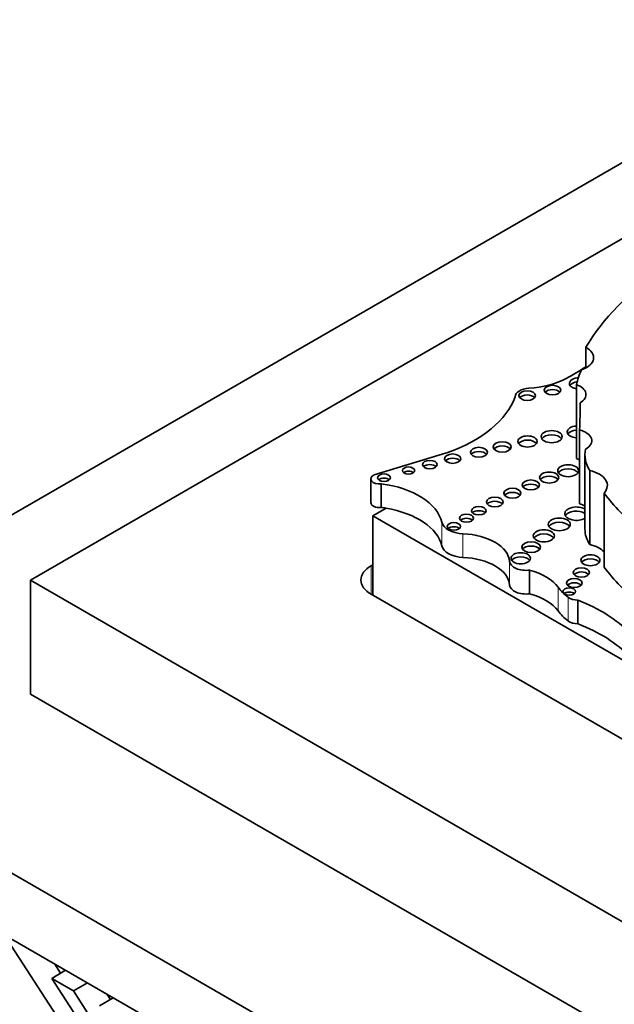
# Model space of a CAD drawing. Units: millimetres. Extents: x 0 to 1626, y 0 to 2214.
# Drawn here: x 1288 to 1300, y 527 to 548 of the extents above; entities that cross this region are included whole.
import ezdxf
from ezdxf import colors
from ezdxf.entities.mleader import LeaderData, LeaderLine
from ezdxf.math import Vec2, Vec3

# ---------------------------------------------------------------- set-up
doc = ezdxf.new("R2010")
doc.units = ezdxf.units.MM
doc.layers.add('DV6_Défaut', color=7, linetype='Continuous')
doc.layers.add('Défaut', color=7, linetype='Continuous')

# ---------------------------------------------------------------- blocks, each defined once
blk = doc.blocks.new('_DOT')
at = {"color": 0}
blk.add_line((0, 0), (-1, 0), dxfattribs=at)
at = {"color": 0, "const_width": 0.333}
blk.add_lwpolyline([(-0.1665, 0, 1), (0.1665, 0, 1)], format="xyb", close=True, dxfattribs=at)
blk = doc.blocks.new('SE5')
at = {"layer": 'DV6_Défaut', "color": 7, "linetype": 'Continuous', "lineweight": 35}
for p, q in [((1280.864, 533.368), (1316.219, 553.78)), ((1316.219, 552.147), (1287.935, 535.818)), ((1299.863, 540.819), (1299.863, 540.373)), ((1299.664, 540.017), (1299.664, 538.427)), ((1299.742, 539.628), (1299.742, 539.36)), ((1299.728, 539.044), (1299.728, 537.454)), ((1296.875, 538.548), (1295.32, 538.079)), ((1299.847, 538.502), (1299.847, 536.912)), ((1299.95, 538.171), (1299.95, 536.581)), ((1295.245, 537.992), (1295.245, 537.484)), ((1295.47, 537.886), (1295.47, 537.378)), ((1300.258, 537.688), (1300.258, 536.097)), ((1295.575, 537.362), (1295.29, 537.197)), ((1295.29, 537.197), (1306.648, 530.639)), ((1295.29, 535.49), (1295.29, 537.197)), ((1295.29, 536.145), (1295.254, 536.124)), ((1298.657, 536.032), (1298.657, 535.523)), ((1287.935, 535.818), (1316.219, 519.488)), ((1287.935, 533.368), (1287.935, 535.818)), ((1295.254, 535.511), (1315.689, 523.713)), ((1299.697, 535.386), (1299.697, 534.877)), ((1316.219, 512.956), (1280.864, 533.368)), ((1287.935, 533.368), (1316.219, 517.038)), ((1292.424, 525.275), (1287.368, 528.194)), ((1287.368, 528.194), (1290.335, 523.606)), ((1288.453, 527.567), (1288.581, 527.37)), ((1288.688, 527.432), (1288.388, 527.259)), ((1290.38, 524.18), (1288.388, 527.259)), ((1288.388, 527.259), (1288.855, 526.989)), ((1289.155, 527.163), (1288.855, 526.989)), ((1288.855, 526.989), (1290.572, 524.334)), ((1289.712, 526.84), (1289.413, 526.667)), ((1289.582, 526.916), (1289.653, 526.806))]:
    blk.add_line(p, q, dxfattribs=at)
at = {"layer": 'DV6_Défaut', "color": 7, "linetype": 'Continuous', "lineweight": 18}
for p, q in [((1296.771, 537.06), (1296.771, 536.552)), ((1297.226, 536.813), (1297.226, 536.304)), ((1295.254, 535.511), (1295.254, 536.124)), ((1298.228, 536.219), (1298.228, 535.711)), ((1299.268, 535.664), (1299.268, 535.155)), ((1299.489, 535.446), (1299.489, 534.937))]:
    blk.add_line(p, q, dxfattribs=at)
at = {"layer": 'DV6_Défaut', "color": 7, "linetype": 'Continuous', "lineweight": 35}
for centre, major_axis, start_param, end_param in [((1308.947, 538.982), (-9.625, 0), 5.597772, 5.946393), ((1299.511, 540.596), (-0.522, 0), 2.098231, 3.973302), ((1296.187, 542.194), (4.812, 0), -0.828291, -0.701599), ((1298.498, 540.74), (1.395, 0), 4.815075, 5.454894), ((1299.73, 540.045), (0.219, 0), 1.668799, 4.406152), ((1304.184, 539.66), (-4.563, 0), 6.023976, 6.147261), ((1298.674, 539.75), (-0.329, 0), 4.815075, 6.247157), ((1299.73, 539.955), (0.219, 0), 1.801936, 2.778658), ((1299.436, 539.804), (-0.433, 0), 2.357391, 4.158782), ((1295.219, 540.122), (3.19, 0), 5.258411, 6.083882), ((1298.606, 539.692), (0.178, 0), 0.453047, 2.688546), ((1299.15, 539.81), (0.177, 0), 0.455139, 2.686454), ((1280.034, 539.494), (-19.71, 0), 3.102074, 3.153344), ((1299.686, 539.001), (0.221, 0), 1.671566, 4.611619), ((1299.131, 538.809), (0.226, 0), 0.351633, 2.78996), ((1299.686, 538.911), (0.221, 0), 1.671566, 2.782145), ((1299.549, 538.811), (-0.443, 0), 2.353869, 4.295591), ((1298.068, 538.589), (0.193, 0), 0.416487, 2.725106), ((1298.613, 538.706), (0.207, 0), 0.385919, 2.755674), ((1297.568, 538.474), (0.183, 0), 0.440394, 2.701199), ((1301.493, 538.502), (1.646, 0), 3.007068, 3.497069), ((1296.514, 538.208), (0.158, 0), 0.515084, 2.626508), ((1297.005, 538.336), (0.174, 0), 0.481242, 2.677394), ((1299.436, 538.214), (-0.433, 0), 3.97066, 4.158782), ((1295.432, 537.992), (0.187, 0), 2.209317, 4.919358), ((1296.056, 538.081), (0.133, 0), 0.624766, 2.516827), ((1299.078, 537.931), (0.205, 0), 0.390171, 2.751421), ((1299.485, 538.078), (0.223, 0), 0.357295, 2.784297), ((1299.728, 537.85), (-0.6, 0), 2.654613, 4.33427), ((1295.529, 537.927), (0.139, 0), 0.594325, 2.547267), ((1295.089, 536.932), (1.696, 0), 0.131352, 1.344243), ((1298.683, 537.771), (0.186, 0), 0.432115, 2.709477), ((1298.288, 537.594), (0.184, 0), 0.436394, 2.705198), ((1306.121, 539.125), (-6.369, 0), 0.401579, 0.650369), ((1295.432, 537.484), (0.187, 0), 3.141593, 4.919358), ((1297.909, 537.405), (0.181, 0), 0.445774, 2.695819), ((1299.66, 537.244), (0.249, 0), 0.720977, 5.562208), ((1299.549, 537.22), (-0.443, 0), 3.975658, 4.295591), ((1295.089, 536.424), (1.696, 0), 1.280276, 1.344243), ((1295.089, 536.424), (1.696, 0), 0.131352, 1.280276), ((1297.567, 537.217), (0.158, 0), 0.51707, 2.624523), ((1299.66, 537.154), (0.249, 0), 0.720977, 2.823346), ((1297.262, 537.098), (-0.495, 0), 0.131352, 1.498272), ((1297.03, 536.88), (0.144, 0), 0.570384, 2.571208), ((1297.301, 537.057), (0.151, 0), 0.542235, 2.599358), ((1299.294, 536.925), (0.237, 0), 0.334327, 2.807265), ((1297.148, 536.19), (1.081, 0), 0.046875, 1.498272), ((1298.963, 536.677), (0.226, 0), 0.352238, 2.789354), ((1301.493, 536.912), (1.646, 0), 3.141593, 3.497069), ((1297.262, 536.589), (-0.495, 0), 0.131352, 1.498272), ((1298.69, 536.434), (0.2, 0), 0.40109, 2.740503), ((1299.728, 536.259), (-0.6, 0), 3.628572, 4.33427), ((1295.784, 535.818), (0.75, 0), 2.356194, 3.926991), ((1297.148, 535.682), (1.081, 0), 0.046875, 1.498272), ((1298.578, 536.229), (-0.351, 0), 0.046875, 1.798154), ((1298.466, 536.196), (0.208, 0), 0.383527, 2.758065), ((1299.964, 536.154), (0.204, 0), 0.391878, 2.749715), ((1298.148, 535.396), (1.212, 0), 0.391709, 1.137411), ((1299.769, 535.891), (0.173, 0), 0.481242, 2.673413), ((1306.121, 537.535), (-6.369, 0), 0.401579, 0.650369), ((1298.578, 535.72), (-0.351, 0), 0.046875, 1.798154), ((1299.618, 535.663), (0.166, 0), 0.481242, 2.652704), ((1298.148, 534.888), (1.212, 0), 0.391709, 1.137411), ((1300.733, 536.013), (-1.584, 0), 0.391709, 0.668541), ((1299.509, 535.482), (0.136, 0), 0.611592, 2.530001), ((1299.704, 535.544), (-0.274, 0), 0.668541, 1.545978), ((1297.718, 533.7), (3.527, 0), 0.505989, 0.974947), ((1300.733, 535.504), (-1.584, 0), 0.391709, 0.668541), ((1299.704, 535.035), (-0.274, 0), 0.668541, 1.545978), ((1297.718, 533.192), (3.527, 0), 0.505989, 0.974947)]:
    blk.add_ellipse(centre, major_axis=major_axis, ratio=0.57735, start_param=start_param, end_param=end_param, dxfattribs=at)
for centre, major_axis in [((1299.15, 539.9), (0.177, 0)), ((1298.606, 539.781), (0.178, 0)), ((1298.613, 538.796), (0.207, 0)), ((1299.131, 538.899), (0.226, 0)), ((1297.568, 538.564), (0.183, 0)), ((1298.068, 538.679), (0.193, 0)), ((1297.005, 538.426), (0.174, 0)), ((1296.056, 538.171), (0.133, 0)), ((1296.514, 538.298), (0.158, 0)), ((1299.485, 538.168), (0.223, 0)), ((1295.529, 538.017), (0.139, 0)), ((1299.078, 538.021), (0.205, 0)), ((1298.683, 537.861), (0.186, 0)), ((1297.909, 537.495), (0.181, 0)), ((1298.288, 537.684), (0.184, 0)), ((1297.567, 537.307), (0.158, 0)), ((1297.301, 537.147), (0.151, 0)), ((1297.03, 536.97), (0.144, 0)), ((1299.294, 537.014), (0.237, 0)), ((1298.963, 536.767), (0.226, 0)), ((1298.69, 536.524), (0.2, 0)), ((1298.466, 536.286), (0.208, 0)), ((1299.964, 536.244), (0.204, 0)), ((1299.769, 535.98), (0.173, 0)), ((1299.618, 535.753), (0.166, 0)), ((1299.509, 535.572), (0.136, 0))]:
    blk.add_ellipse(centre, major_axis=major_axis, ratio=0.57735, dxfattribs=at)

msp = doc.modelspace()

# ---------------------------------------------------------------- block references
at = {"layer": 'Défaut'}
msp.add_blockref('SE5', (0, 0), dxfattribs=at)

# ---------------------------------------------------------------- leaders
at = {"layer": 'Défaut', "color": 7, "linetype": 'Continuous', "lineweight": 18}
ml = msp.add_multileader_mtext('Standard', dxfattribs=at)
ml.set_content('{\\pxsm0.9;\\fSolid Edge ISO|b1||i0||c0|p34;\\W1.;06/12/2016\\P}', color=256)
ml.set_leader_properties()
ml.set_arrow_properties(name='DOT')
ml.build(insert=Vec2(0, 0))
ml.multileader.update_dxf_attribs({"leader_type": 0, "dogleg_length": 0, "arrow_head_size": 12})
ctx = ml.context
ctx.base_point, ctx.char_height, ctx.arrow_head_size, ctx.landing_gap_size = Vec3(1217.895, 2206.391), 12, 12, 4.2
notes = []
notes.append((ctx, [(0, (0, 0, 0), (0, 0), (1, 0), 1, [])]))
ctx.mtext.insert = Vec3(1219.895, 2212.511)
for ctx, leaders in notes:
    for number, flags, end, landing, length, lines in leaders:
        leader = LeaderData()
        leader.index, (leader.has_last_leader_line, leader.has_dogleg_vector, leader.attachment_direction) = number, flags
        leader.last_leader_point, leader.dogleg_vector, leader.dogleg_length = Vec3(end), Vec3(landing), length
        for number, points, colour, breaks in lines:
            line = LeaderLine()
            line.index, line.vertices, line.color, line.breaks = number, Vec3.list(points), colors.encode_raw_color(colour), breaks
            leader.lines.append(line)
        ctx.leaders.append(leader)

doc.saveas('drawing.dxf')
